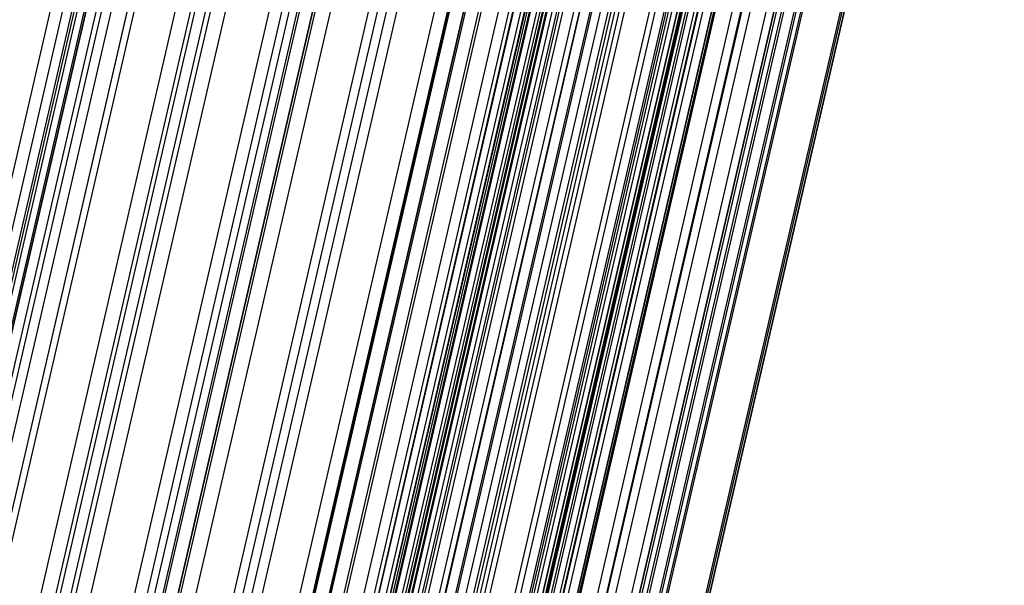
# Model space of a CAD drawing. Units: millimetres. Extents: x -204 to 366, y -1 to 882.
# Drawn here: x 319 to 323, y 847 to 850 of the extents above; entities that cross this region are included whole.
import ezdxf

# ---------------------------------------------------------------- set-up
doc = ezdxf.new("R2010")
doc.units = ezdxf.units.MM
doc.header["$MEASUREMENT"] = 0
doc.layers.add('Predefinito', color=7, linetype='Continuous', true_color=0x000000)

# ---------------------------------------------------------------- blocks, each defined once
blk = doc.blocks.new('P00000444')
at = {"layer": 'Predefinito'}
for p, q in [((8.499999999999973, -16.49999999999999), (8.500000000000016, -2.283482197350172)), ((8.240034498880373, -4.000000000000012, 6.825820936507271), (8.240034498906635, -14.73838991420737, 6.825820936533537)), ((8.287853010283476, -4.000000000000014, 6.873639447910378), (8.287853010283476, -14.48233788607577, 6.873639447910378)), ((8.335671521686606, -13.90504250723775, 6.921457959313507), (8.335671521686589, -4.000000000000007, 6.921457959313486)), ((8.351660637162464, -13.90504250723775, 7.611817430920981), (8.351660637162436, -3.999999999999999, 7.611817430920948)), ((8.482118131093333, -13.90504250723775, 7.275011349906778), (8.482118131093303, -3.999999999999986, 7.275011349906748)), ((8.725914588841288, -14.73838991420696, 6.192609675172459), (8.725914588809054, -4.000000000000014, 6.192609675153845)), ((8.784480065407605, -4.000000000000014, 6.22642246883324), (8.784480065407605, -14.48233788607572, 6.22642246883324)), ((8.843045542006116, -4.000000000000008, 6.26023526251261), (8.843045542006154, -13.90504250723776, 6.26023526251263)), ((9.093045542006154, -13.90504250723775, 6.327222560620408), (9.093045542006124, -3.999999999999988, 6.327222560620388)), ((9.13663331364612, -4.000000000000016, -5.568835757316926), (9.136633313679509, -14.73838991420737, -5.568835757333185)), ((9.197414788941677, -4.000000000000016, -5.598480863599649), (9.197414788941677, -14.48233788607578, -5.598480863599649)), ((9.258196264237249, -13.90504250723775, -5.62812596988241), (9.25819626423723, -4.000000000000009, -5.628125969882399)), ((9.477381837631789, -13.90504250723776, -5.678728946732826), (9.477381837631754, -3.999999999999989, -5.678728946732805)), ((9.514019872654544, -3.999999999999996, 6.097001382871331), (9.51401987265458, -13.90504250723776, 6.097001382871352)), ((9.725914588809054, -4.000000000000018, 4.460558867584961), (9.725914588841208, -14.73838991420739, 4.460558867603526)), ((9.784480065407587, -4.000000000000018, 4.494371661264343), (9.784480065407587, -14.48233788607579, 4.494371661264343)), ((9.786087062764214, -13.90504250723776, 5.650000000000029), (9.786087062764175, -3.999999999999976, 5.650000000000009)), ((9.843045542006154, -13.90504250723775, 4.528184454943744), (9.84304554200613, -4.000000000000012, 4.528184454943731)), ((9.916149515299924, -13.90504250723776, -5.418484916488979), (9.916149515299885, -3.999999999999998, -5.418484916488957)), ((10.01337560725772, -14.73838991420695, -3.771247664734876), (10.01337560722428, -4.000000000000018, -3.771247664718587)), ((10.03135158217511, -14.73838991420695, 3.723168735846573), (10.03135158213917, -4.000000000000018, 3.723168735836942)), ((10.03716802080269, -4.000000000000001, 5.190882210393163), (10.03716802080273, -13.90504250723776, 5.190882210393186)), ((10.07415708251985, -4.000000000000018, -3.800892771001319), (10.07415708251985, -14.48233788607572, -3.800892771001319)), ((10.09304554200615, -13.90504250723775, 4.961197156835961), (10.09304554200612, -3.999999999999989, 4.961197156835938)), ((10.09667288348699, -4.000000000000018, 3.740671525781643), (10.09667288348699, -14.48233788607572, 3.740671525781643)), ((10.13493855781537, -4.000000000000004, -3.830537877284057), (10.13493855781541, -13.90504250723776, -3.830537877284077)), ((10.15517746881257, -4.000000000000018, -3.37081156057724), (10.15517746884879, -14.73838991420742, -3.37081156058559)), ((10.15637272318065, -13.90504250723776, -4.953593958716603), (10.15637272318061, -3.999999999999978, -4.953593958716585)), ((10.16199418483476, -4.000000000000012, 3.758174315726324), (10.1619941848348, -13.90504250723776, 3.758174315726339)), ((10.22106981674847, -4.00000000000002, -3.386024007754203), (10.22106981674847, -14.4823378860758, -3.386024007754203)), ((10.28696216468441, -13.90504250723775, -3.401236454931188), (10.28696216468439, -4.000000000000006, -3.401236454931181)), ((10.29140370738606, -13.90504250723775, 3.775211402581803), (10.29140370738602, -3.999999999999987, 3.775211402581782)), ((10.37481562258846, -3.999999999999994, -4.478080034712971), (10.3748156225885, -13.90504250723775, -4.478080034712991)), ((10.39943769185634, -13.90504250723775, -3.41405142253857), (10.39943769185631, -3.99999999999999, -3.414051422538552)), ((10.41575298442086, -13.90504250723776, -4.27993490043366), (10.41575298442082, -3.999999999999988, -4.27993490043364)), ((10.54898967234421, -4.00000000000002, 1.7913170832588), (10.54898967238008, -14.73838991420741, 1.791317083268414)), ((10.60507957753657, -14.73838991420695, -1.422071431015125), (10.60507957750031, -4.00000000000002, -1.422071431006762)), ((10.614310973692, -4.000000000000021, 1.808819873203492), (10.614310973692, -14.4823378860758, 1.808819873203492)), ((10.6531685427388, -4.00000000000002, -1.000000000000001), (10.653168542776, -14.73838991420693, -0.9999999999999973)), ((10.653168542776, -14.73838991420696, 1.000000000000003), (10.6531685427388, -4.00000000000002, 1.000000000000006)), ((10.67097192543623, -4.000000000000021, -1.437283878183731), (10.67097192543623, -14.48233788607571, -1.437283878183731)), ((10.67963227503984, -13.90504250723776, 1.826322663148196), (10.67963227503982, -4.000000000000006, 1.826322663148189)), ((10.72079413009759, -14.48233788607572, 1.000000000000006), (10.72079413009759, -4.000000000000021, 1.000000000000006)), ((10.72079413009759, -14.48233788607571, -1.000000000000001), (10.72079413009759, -4.000000000000021, -1.000000000000001)), ((10.7368642733721, -4.000000000000007, -1.452496325360705), (10.73686427337214, -13.90504250723776, -1.452496325360713)), ((10.76785758272796, -4, 3.426841560108728), (10.767857582728, -13.90504250723776, 3.426841560108737)), ((10.78841971745637, -13.90504250723776, 1.000000000000005), (10.78841971745633, -4.000000000000021, 1.000000000000002)), ((10.78841971745633, -4.000000000000021, -0.9999999999999974), (10.78841971745637, -13.90504250723775, -1.000000000000001)), ((10.88089314055339, -13.90504250723775, -3.048961210619059), (10.88089314055335, -4, -3.048961210619048)), ((10.91496183706654, -13.90504250723776, 2.9246552096585), (10.91496183706649, -3.999999999999979, 2.924655209658489)), ((11.01038173207322, -13.90504250723776, -2.541946914085689), (11.01038173207318, -3.999999999999978, -2.541946914085679)), ((11.03865899102967, -3.999999999999995, 2.416196945565529), (11.03865899102972, -13.90504250723775, 2.41619694556554)), ((11.05022275248858, -13.90504250723775, 2.309285576292729), (11.05022275248854, -3.999999999999988, 2.309285576292718)), ((11.11625859556128, -3.999999999999995, -2.02948142061227), (11.11625859556132, -13.90504250723775, -2.029481420612282)), ((11.12438874620021, -13.90504250723775, -1.93968135775333), (11.12438874620017, -3.999999999999991, -1.939681357753321)), ((11.28788359326449, -4.000000000000016, 0.523148148148153), (11.28788359326453, -13.90504250723775, 0.5231481481481511)), ((11.28788359326449, -4.000000000000016, -0.5231481481481475), (11.28788359326453, -13.90504250723775, -0.5231481481481475)), ((11.30000000000006, -13.90504250723776), (11.30000000000002, -4.00000000000002))]:
    blk.add_line(p, q, dxfattribs=at)
blk = doc.blocks.new('P00007527')
at = {"layer": 'Predefinito'}
for p, q in [((-456.5961968564138, 235.2179530921286, -22.65799939474471), (-498.6455332359417, 424.6298316015266, -33.73711027990957)), ((-501.6319627666333, 424.4122656094896, -26.1220771303328), (-459.5826263871023, 235.0003871000922, -15.04296624517491)), ((-499.4998699830426, 424.3928680824068, -34.54578636658918), (-457.4505336035114, 234.980989573009, -23.46667548142668))]:
    blk.add_line(p, q, dxfattribs=at)
blk = doc.blocks.new('P00007531')
at = {"layer": 'Predefinito'}
for p, q in [((-498.6455332359383, 424.6298316015275, 33.7371102799037), (-456.5961968564091, 235.2179530921286, 22.65799939474105)), ((-459.5826263870814, 235.0003871000967, 15.04296624517055), (-501.6319627666217, 424.4122656094917, 26.1220771303357)), ((-501.6319627666268, 424.412265609491, 26.12207713033306), (-459.5826263870819, 235.0003871000974, 15.04296624516093)), ((-457.4505336035084, 234.9809895730095, 23.46667548142442), (-499.4998699830345, 424.392868082408, 34.54578636658647))]:
    blk.add_line(p, q, dxfattribs=at)
blk = doc.blocks.new('A00001523')
at = {"layer": 'Predefinito'}
for name, p in [('P00007531', (-35.01300350607345, 27.58848293006832, -340.0548923494825)), ('P00007527', (-35.01300350607345, 27.58848293006838, 129.9451076505164))]:
    blk.add_blockref(name, p, dxfattribs=at)
blk = doc.blocks.new('14080B_4FI1402')
at = {"layer": 'Predefinito', "extrusion": (6.425059411500097e-17, -1.649792806370777e-16, -1), "rotation": 0.4933698068182614}
blk.add_blockref('A00001523', (216.9834168636407, 408.6381158586029, 105.1949201346464), dxfattribs=at)
at = {"layer": 'Predefinito', "extrusion": (-0.006795294092071164, -0.05693986367255831, 0.9983544840902718), "rotation": 353.8056975038706}
blk.add_blockref('P00000444', (209.0151690286718, 880.056986565859, -259.6831361757128), dxfattribs=at)
at = {"layer": 'Predefinito', "extrusion": (0.006795294091210524, 0.05693986367275718, 0.9983544840902663), "rotation": 173.8056975029947}
blk.add_blockref('P00000444', (-209.0151690423549, -880.0730460442605, 259.4035414411833), dxfattribs=at)

msp = doc.modelspace()

# ---------------------------------------------------------------- block references
at = {"layer": 'Predefinito'}
msp.add_blockref('14080B_4FI1402', (0, 0), dxfattribs=at)

doc.saveas('drawing.dxf')
